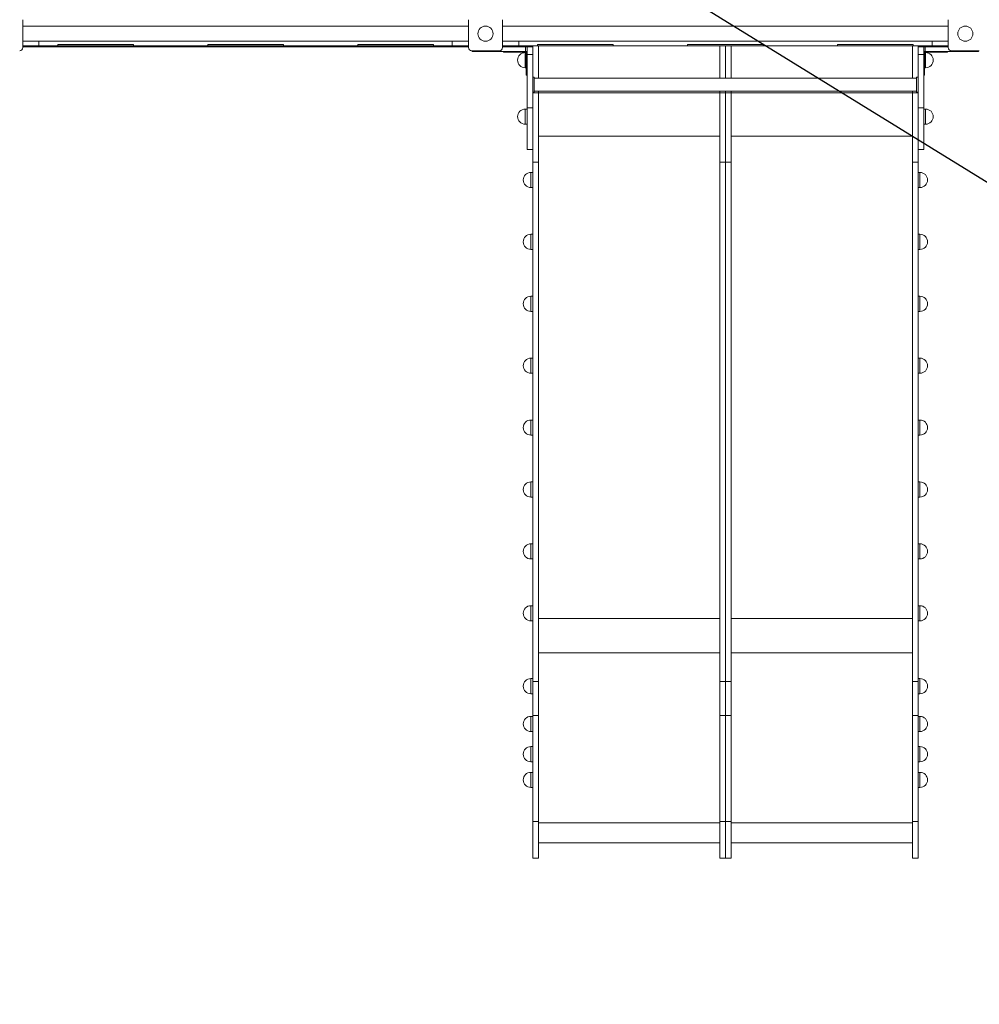
# Model space of a CAD drawing. Units: millimetres. Extents: x -11924 to 11402, y -5917 to 18808.
# Drawn here: x 349 to 2889, y -3311 to -705 of the extents above; entities that cross this region are included whole.
import ezdxf

# ---------------------------------------------------------------- set-up
doc = ezdxf.new("R2010")
doc.units = ezdxf.units.MM
doc.layers.add('WYMIARY', color=7, linetype='Continuous')

msp = doc.modelspace()

# ---------------------------------------------------------------- linework, layer by layer
at = {"color": 7, "linetype": 'Continuous', "lineweight": 15}
for p, q in [((357.457, -705.052), (357.457, -779.052)), ((1537.457, -722.051), (357.457, -722.051)), ((1537.457, -779.052), (1537.457, -705.052)), ((1627.457, -705.052), (1627.457, -779.052)), ((2807.458, -722.051), (1627.457, -722.051)), ((2807.458, -779.052), (2807.458, -705.052)), ((400.457, -762.051), (357.457, -762.051)), ((400.457, -774.052), (357.457, -774.052)), ((357.457, -777.052), (1537.457, -777.052)), ((400.457, -774.052), (400.457, -762.051)), ((1494.457, -762.051), (400.457, -762.051)), ((450.457, -774.052), (400.457, -774.052)), ((650.457, -771.052), (450.457, -771.052)), ((450.457, -771.052), (450.457, -774.052)), ((450.457, -774.052), (650.457, -774.052)), ((650.457, -771.052), (650.457, -774.052)), ((847.457, -774.052), (650.457, -774.052)), ((1047.457, -771.052), (847.457, -771.052)), ((847.457, -771.052), (847.457, -774.052)), ((847.457, -774.052), (1047.457, -774.052)), ((1047.457, -771.052), (1047.457, -774.052)), ((1244.457, -774.052), (1047.457, -774.052)), ((1444.457, -771.052), (1244.457, -771.052)), ((1244.457, -771.052), (1244.457, -774.052)), ((1244.457, -774.052), (1444.457, -774.052)), ((1444.457, -771.052), (1444.457, -774.052)), ((1494.457, -774.052), (1444.457, -774.052)), ((1494.457, -774.052), (1494.457, -762.051)), ((1537.457, -762.051), (1494.457, -762.051)), ((1537.457, -774.052), (1494.457, -774.052)), ((1670.457, -762.051), (1627.457, -762.051)), ((1670.457, -774.052), (1627.457, -774.052)), ((1688.457, -777.052), (1627.457, -777.052)), ((1670.457, -774.052), (1670.457, -762.051)), ((2764.457, -762.051), (1670.457, -762.051)), ((1720.457, -774.052), (1670.457, -774.052)), ((1688.457, -789.052), (1688.457, -777.052)), ((1692.457, -777.052), (1688.457, -777.052)), ((1692.457, -777.279), (1692.457, -777.052)), ((1692.457, -777.052), (1707.457, -777.052)), ((1692.457, -797.189), (1692.457, -777.279)), ((1707.457, -777.052), (1707.457, -774.052)), ((1707.457, -797.189), (1707.457, -777.052)), ((1920.457, -771.052), (1720.457, -771.052)), ((1720.457, -771.052), (1720.457, -774.052)), ((1720.457, -774.052), (1920.457, -774.052)), ((1722.457, -860.201), (1722.457, -774.052)), ((1920.457, -771.052), (1920.457, -774.052)), ((2117.457, -774.052), (1920.457, -774.052)), ((2117.457, -771.052), (2117.457, -774.052)), ((2317.457, -771.052), (2117.457, -771.052)), ((2117.457, -774.052), (2317.457, -774.052)), ((2202.457, -860.201), (2202.457, -774.052)), ((2217.457, -860.201), (2217.457, -774.052)), ((2232.457, -860.201), (2232.457, -774.052)), ((2317.457, -771.052), (2317.457, -774.052)), ((2514.457, -774.052), (2317.457, -774.052)), ((2714.457, -771.052), (2514.457, -771.052)), ((2514.457, -771.052), (2514.457, -774.052)), ((2514.457, -774.052), (2714.457, -774.052)), ((2712.457, -860.201), (2712.457, -774.052)), ((2714.457, -771.052), (2714.457, -774.052)), ((2764.457, -774.052), (2714.457, -774.052)), ((2727.457, -777.052), (2727.457, -774.052)), ((2727.457, -777.052), (2742.457, -777.052)), ((2727.457, -797.189), (2727.457, -777.052)), ((2742.457, -777.052), (2742.457, -777.279)), ((2742.457, -777.052), (2746.457, -777.052)), ((2742.457, -797.189), (2742.457, -777.279)), ((2746.457, -777.052), (2746.457, -789.052)), ((2746.457, -777.052), (2807.458, -777.052)), ((2764.457, -774.052), (2764.457, -762.051)), ((2807.458, -762.051), (2764.457, -762.051)), ((2807.458, -774.052), (2764.457, -774.052)), ((1619.457, -787.052), (1545.457, -787.052)), ((1547.457, -789.052), (1547.457, -787.052)), ((1551.457, -789.052), (1547.457, -789.052)), ((1688.457, -789.052), (1551.457, -789.052)), ((1629.814, -789.052), (1629.814, -791.051)), ((1664.551, -791.051), (1629.814, -791.051)), ((1664.551, -789.052), (1664.551, -791.051)), ((1672.578, -791.051), (1664.551, -791.051)), ((1672.578, -789.052), (1672.578, -791.051)), ((1688.225, -791.051), (1672.578, -791.051)), ((1690.167, -792.052), (1687.457, -792.052)), ((1688.225, -789.052), (1688.225, -791.051)), ((1688.457, -791.051), (1688.225, -791.051)), ((1692.457, -789.052), (1688.457, -789.052)), ((1688.457, -791.051), (1688.457, -789.052)), ((1690.457, -793.051), (1692.457, -793.051)), ((1690.457, -793.283), (1690.457, -793.051)), ((1692.457, -793.283), (1690.457, -793.283)), ((1690.457, -808.931), (1690.457, -793.283)), ((1692.457, -797.189), (1707.457, -797.189)), ((1692.457, -938.637), (1692.457, -797.189)), ((1707.457, -938.637), (1707.457, -797.189)), ((2727.457, -938.637), (2727.457, -797.189)), ((2727.457, -797.189), (2742.457, -797.189)), ((2742.457, -789.052), (2746.457, -789.052)), ((2742.457, -793.051), (2744.457, -793.051)), ((2742.457, -793.283), (2744.457, -793.283)), ((2742.457, -938.637), (2742.457, -797.189)), ((2744.457, -793.051), (2744.457, -793.283)), ((2744.457, -793.283), (2744.457, -808.931)), ((2747.457, -792.052), (2744.736, -792.052)), ((2746.457, -789.052), (2883.457, -789.052)), ((2746.457, -789.052), (2746.457, -791.051)), ((2746.689, -791.051), (2746.457, -791.051)), ((2746.689, -789.052), (2746.689, -791.051)), ((2762.337, -791.051), (2746.689, -791.051)), ((2762.337, -789.052), (2762.337, -791.051)), ((2770.364, -791.051), (2762.337, -791.051)), ((2770.364, -789.052), (2770.364, -791.051)), ((2805.101, -791.051), (2770.364, -791.051)), ((2805.101, -791.051), (2805.101, -789.052)), ((2889.457, -787.052), (2815.457, -787.052)), ((2883.457, -789.052), (2887.457, -789.052)), ((2887.457, -787.052), (2887.457, -789.052)), ((1687.457, -832.052), (1690.457, -832.052)), ((1692.457, -808.931), (1690.457, -808.931)), ((1690.457, -816.958), (1690.457, -808.931)), ((1692.457, -816.958), (1690.457, -816.958)), ((1690.457, -851.695), (1690.457, -816.958)), ((2742.457, -808.931), (2744.457, -808.931)), ((2742.457, -816.958), (2744.457, -816.958)), ((2744.457, -808.931), (2744.457, -816.958)), ((2744.457, -816.958), (2744.457, -851.695)), ((2744.457, -832.052), (2747.457, -832.052)), ((1690.457, -851.695), (1692.457, -851.695)), ((1707.457, -857.051), (1711.457, -857.051)), ((1711.457, -897.051), (1711.457, -857.051)), ((2727.457, -857.051), (2723.457, -857.051)), ((2723.457, -857.051), (2723.457, -897.051)), ((2742.457, -851.695), (2744.457, -851.695)), ((2723.457, -860.201), (1711.457, -860.201)), ((1707.457, -897.051), (1711.457, -897.051)), ((1707.457, -898.992), (1722.457, -898.992)), ((1711.457, -893.901), (2723.457, -893.901)), ((1722.457, -898.992), (1722.457, -893.901)), ((1722.457, -1082.536), (1722.457, -898.992)), ((2202.457, -898.992), (2202.457, -893.901)), ((2217.457, -898.992), (2202.457, -898.992)), ((2202.457, -1082.536), (2202.457, -898.992)), ((2217.457, -898.992), (2217.457, -893.901)), ((2217.457, -898.992), (2232.457, -898.992)), ((2217.457, -1082.536), (2217.457, -898.992)), ((2232.457, -898.992), (2232.457, -893.901)), ((2232.457, -1082.536), (2232.457, -898.992)), ((2712.457, -898.992), (2712.457, -893.901)), ((2727.457, -898.992), (2712.457, -898.992)), ((2712.457, -1082.536), (2712.457, -898.992)), ((2727.457, -897.051), (2723.457, -897.051)), ((1692.457, -941.663), (1687.457, -941.663)), ((1692.457, -938.637), (1707.457, -938.637)), ((1692.457, -1048.95), (1692.457, -938.637)), ((1707.457, -1048.95), (1707.457, -938.637)), ((2727.457, -938.637), (2742.457, -938.637)), ((2727.457, -1048.95), (2727.457, -938.637)), ((2742.457, -1048.95), (2742.457, -938.637)), ((2747.457, -941.663), (2742.457, -941.663)), ((1687.457, -981.663), (1692.457, -981.663)), ((2742.457, -981.663), (2747.457, -981.663)), ((1692.457, -1048.95), (1707.457, -1048.95)), ((1707.457, -1082.536), (1707.457, -1048.95)), ((2727.457, -1048.95), (2742.457, -1048.95)), ((2727.457, -1082.536), (2727.457, -1048.95)), ((1707.457, -1082.536), (1722.457, -1082.536)), ((1707.457, -2456.697), (1707.457, -1082.536)), ((1722.457, -2456.697), (1722.457, -1082.536)), ((2217.457, -1082.536), (2202.457, -1082.536)), ((2202.457, -2456.697), (2202.457, -1082.536)), ((2217.457, -1082.536), (2232.457, -1082.536)), ((2217.457, -2456.697), (2217.457, -1082.536)), ((2232.457, -2456.697), (2232.457, -1082.536)), ((2727.457, -1082.536), (2712.457, -1082.536)), ((2712.457, -2456.697), (2712.457, -1082.536)), ((2727.457, -2456.697), (2727.457, -1082.536)), ((1707.457, -1109.297), (1702.457, -1109.297)), ((2732.457, -1109.297), (2727.457, -1109.297)), ((1702.457, -1149.297), (1707.457, -1149.297)), ((2727.457, -1149.297), (2732.457, -1149.297)), ((1707.457, -1273.127), (1702.457, -1273.127)), ((2732.457, -1273.127), (2727.457, -1273.127)), ((1702.457, -1313.127), (1707.457, -1313.127)), ((2727.457, -1313.127), (2732.457, -1313.127)), ((1707.457, -1436.958), (1702.457, -1436.958)), ((2732.457, -1436.958), (2727.457, -1436.958)), ((1702.457, -1476.958), (1707.457, -1476.958)), ((2727.457, -1476.958), (2732.457, -1476.958)), ((1707.457, -1600.788), (1702.457, -1600.788)), ((2732.457, -1600.788), (2727.457, -1600.788)), ((1702.457, -1640.788), (1707.457, -1640.788)), ((2727.457, -1640.788), (2732.457, -1640.788)), ((1707.457, -1764.619), (1702.457, -1764.619)), ((2732.457, -1764.619), (2727.457, -1764.619)), ((1702.457, -1804.619), (1707.457, -1804.619)), ((2727.457, -1804.619), (2732.457, -1804.619)), ((1707.457, -1928.449), (1702.457, -1928.449)), ((2732.457, -1928.449), (2727.457, -1928.449)), ((1702.457, -1968.449), (1707.457, -1968.449)), ((2727.457, -1968.449), (2732.457, -1968.449)), ((1707.457, -2092.28), (1702.457, -2092.28)), ((2732.457, -2092.28), (2727.457, -2092.28)), ((1702.457, -2132.28), (1707.457, -2132.28)), ((2727.457, -2132.28), (2732.457, -2132.28)), ((1707.457, -2256.11), (1702.457, -2256.11)), ((2732.457, -2256.11), (2727.457, -2256.11)), ((1702.457, -2296.11), (1707.457, -2296.11)), ((2727.457, -2296.11), (2732.457, -2296.11)), ((1707.457, -2449.024), (1702.457, -2449.024)), ((2732.457, -2449.024), (2727.457, -2449.024)), ((1707.457, -2456.697), (1722.457, -2456.697)), ((1707.457, -2547.038), (1707.457, -2456.697)), ((1722.457, -2547.038), (1722.457, -2456.697)), ((2217.457, -2456.697), (2202.457, -2456.697)), ((2202.457, -2547.038), (2202.457, -2456.697)), ((2217.457, -2456.697), (2232.457, -2456.697)), ((2217.457, -2547.038), (2217.457, -2456.697)), ((2232.457, -2547.038), (2232.457, -2456.697)), ((2727.457, -2456.697), (2712.457, -2456.697)), ((2712.457, -2547.038), (2712.457, -2456.697)), ((2727.457, -2547.038), (2727.457, -2456.697)), ((1702.457, -2489.024), (1707.457, -2489.024)), ((2727.457, -2489.024), (2732.457, -2489.024)), ((1707.457, -2549.024), (1702.457, -2549.024)), ((1707.457, -2547.038), (1722.457, -2547.038)), ((1707.457, -2827.253), (1707.457, -2547.038)), ((1722.457, -2827.253), (1722.457, -2547.038)), ((2217.457, -2547.038), (2202.457, -2547.038)), ((2202.457, -2827.253), (2202.457, -2547.038)), ((2217.457, -2547.038), (2232.457, -2547.038)), ((2217.457, -2827.253), (2217.457, -2547.038)), ((2232.457, -2827.253), (2232.457, -2547.038)), ((2727.457, -2547.038), (2712.457, -2547.038)), ((2712.457, -2827.253), (2712.457, -2547.038)), ((2727.457, -2827.253), (2727.457, -2547.038)), ((2732.457, -2549.024), (2727.457, -2549.024)), ((1702.457, -2589.024), (1707.457, -2589.024)), ((2727.457, -2589.024), (2732.457, -2589.024)), ((1707.457, -2629.024), (1702.457, -2629.024)), ((2732.457, -2629.024), (2727.457, -2629.024)), ((1702.457, -2669.024), (1707.457, -2669.024)), ((2727.457, -2669.024), (2732.457, -2669.024)), ((1707.457, -2697.161), (1702.457, -2697.161)), ((2732.457, -2697.161), (2727.457, -2697.161)), ((1702.457, -2737.161), (1707.457, -2737.161)), ((2727.457, -2737.161), (2732.457, -2737.161)), ((1707.457, -2827.253), (1722.457, -2827.253)), ((1707.457, -2923.848), (1707.457, -2827.253)), ((1722.457, -2923.848), (1722.457, -2827.253)), ((2217.457, -2827.253), (2202.457, -2827.253)), ((2202.457, -2923.848), (2202.457, -2827.253)), ((2217.457, -2827.253), (2232.457, -2827.253)), ((2217.457, -2923.848), (2217.457, -2827.253)), ((2232.457, -2923.848), (2232.457, -2827.253)), ((2727.457, -2827.253), (2712.457, -2827.253)), ((2712.457, -2923.848), (2712.457, -2827.253)), ((2727.457, -2923.848), (2727.457, -2827.253)), ((1722.457, -2883.773), (2202.457, -2883.773)), ((2232.457, -2883.773), (2712.457, -2883.773)), ((1707.457, -2923.848), (1722.457, -2923.848)), ((2202.457, -2923.848), (2217.457, -2923.848)), ((2217.457, -2923.848), (2232.457, -2923.848)), ((2712.457, -2923.848), (2727.457, -2923.848))]:
    msp.add_line(p, q, dxfattribs=at)
at = {"color": 8, "linetype": 'Continuous', "lineweight": 15}
for p, q in [((1703.457, -774.052), (1703.457, -777.052)), ((2731.457, -777.052), (2731.457, -774.052)), ((1551.457, -789.052), (1551.457, -787.052)), ((1687.457, -832.052), (1687.457, -792.052)), ((2747.457, -792.052), (2747.457, -830.526)), ((2883.457, -787.052), (2883.457, -789.052)), ((2747.457, -830.526), (2747.457, -832.052)), ((2202.457, -898.992), (1722.457, -898.992)), ((2712.457, -898.992), (2232.457, -898.992)), ((1687.457, -981.663), (1687.457, -941.663)), ((2747.457, -941.663), (2747.457, -981.663)), ((2202.457, -1013.707), (1722.457, -1013.707)), ((2712.457, -1013.707), (2232.457, -1013.707)), ((1702.457, -1149.297), (1702.457, -1109.297)), ((2732.457, -1109.297), (2732.457, -1149.297)), ((1702.457, -1313.127), (1702.457, -1273.127)), ((2732.457, -1273.127), (2732.457, -1313.127)), ((1702.457, -1476.958), (1702.457, -1436.958)), ((2732.457, -1436.958), (2732.457, -1476.958)), ((1702.457, -1640.788), (1702.457, -1600.788)), ((2732.457, -1600.788), (2732.457, -1640.788)), ((1702.457, -1804.619), (1702.457, -1764.619)), ((2732.457, -1764.619), (2732.457, -1804.619)), ((1702.457, -1968.449), (1702.457, -1928.449)), ((2732.457, -1928.449), (2732.457, -1968.449)), ((1702.457, -2132.28), (1702.457, -2092.28)), ((2732.457, -2092.28), (2732.457, -2132.28)), ((1702.457, -2296.11), (1702.457, -2256.11)), ((2732.457, -2256.11), (2732.457, -2296.11)), ((2202.457, -2290.238), (1722.457, -2290.238)), ((2712.457, -2290.238), (2232.457, -2290.238)), ((2202.457, -2380.579), (1722.457, -2380.579)), ((2712.457, -2380.579), (2232.457, -2380.579)), ((1702.457, -2489.024), (1702.457, -2449.024)), ((2732.457, -2449.024), (2732.457, -2489.024)), ((1702.457, -2589.024), (1702.457, -2549.024)), ((2732.457, -2549.024), (2732.457, -2589.024)), ((1702.457, -2669.024), (1702.457, -2629.024)), ((2732.457, -2629.024), (2732.457, -2669.024)), ((1702.457, -2737.161), (1702.457, -2697.161)), ((2732.457, -2697.161), (2732.457, -2737.161)), ((2202.457, -2831.085), (1722.457, -2831.085)), ((2712.457, -2831.085), (2232.457, -2831.085))]:
    msp.add_line(p, q, dxfattribs=at)
at = {"color": 7, "linetype": 'Continuous', "lineweight": 15}
for centre in [(1582.457, -742.052), (2852.457, -742.052)]:
    msp.add_circle(centre, 20, dxfattribs=at)
for centre, radius, start, end in [((349.457, -779.052), 8, 270, 0), ((1545.457, -779.052), 8, 180, 270), ((1619.457, -779.052), 8, 270, 0), ((2815.457, -779.052), 8, 180, 270), ((1687.457, -812.052), 20, 90, 270), ((2747.457, -812.052), 20, 270, 90), ((1687.457, -961.663), 20, 90, 270), ((2747.457, -961.663), 20, 270, 90), ((1702.457, -1129.297), 20, 90, 270), ((2732.457, -1129.297), 20, 270, 90), ((1702.457, -1293.127), 20, 90, 270), ((2732.457, -1293.127), 20, 270, 90), ((1702.457, -1456.958), 20, 90, 270), ((2732.457, -1456.958), 20, 270, 90), ((1702.457, -1620.788), 20, 90, 270), ((2732.457, -1620.788), 20, 270, 90), ((1702.457, -1784.619), 20, 90, 270), ((2732.457, -1784.619), 20, 270, 90), ((1702.457, -1948.449), 20, 90, 270), ((2732.457, -1948.449), 20, 270, 90), ((1702.457, -2112.28), 20, 90, 270), ((2732.457, -2112.28), 20, 270, 90), ((1702.457, -2276.11), 20, 90, 270), ((2732.457, -2276.11), 20, 270, 90), ((1702.457, -2469.024), 20, 90, 270), ((2732.457, -2469.024), 20, 270, 90), ((1702.457, -2569.024), 20, 90, 270), ((2732.457, -2569.024), 20, 270, 90), ((1702.457, -2649.024), 20, 90, 270), ((2732.457, -2649.024), 20, 270, 90), ((1702.457, -2717.161), 20, 90, 270), ((2732.457, -2717.161), 20, 270, 90)]:
    msp.add_arc(centre, radius, start, end, dxfattribs=at)
for points, knots in [([(1692.457, -793.051), (1692.435, -792.73), (1692.393, -792.128), (1692.025, -791.142), (1691.316, -790.133), (1690.299, -789.442), (1689.301, -789.104), (1688.745, -789.069), (1688.457, -789.052)], [0, 0, 0, 0, 0.15401278, 0.28870631, 0.49959969, 0.73205878, 0.86162147, 1, 1, 1, 1]), ([(1690.457, -793.051), (1690.446, -792.891), (1690.426, -792.592), (1690.243, -792.1), (1689.961, -791.698), (1689.599, -791.396), (1689.265, -791.209), (1688.876, -791.077), (1688.601, -791.06), (1688.457, -791.051)], [0, 0, 0, 0, 0.15529806, 0.29009234, 0.49867182, 0.60962176, 0.72952892, 0.85945405, 1, 1, 1, 1]), ([(2746.457, -789.052), (2746.136, -789.074), (2745.534, -789.116), (2744.548, -789.484), (2743.539, -790.193), (2742.848, -791.21), (2742.51, -792.207), (2742.475, -792.764), (2742.457, -793.051)], [0, 0, 0, 0, 0.15403366, 0.2887198, 0.49961932, 0.7320696, 0.86163607, 1, 1, 1, 1]), ([(2746.457, -791.051), (2746.297, -791.063), (2745.998, -791.083), (2745.506, -791.266), (2745.104, -791.548), (2744.801, -791.91), (2744.615, -792.244), (2744.483, -792.633), (2744.466, -792.908), (2744.457, -793.051)], [0, 0, 0, 0, 0.15527154, 0.29007972, 0.49870893, 0.60962925, 0.72958651, 0.85948123, 1, 1, 1, 1])]:
    msp.add_open_spline(points, degree=3, knots=knots, dxfattribs=at)
at = {"layer": 'WYMIARY'}
msp.add_line((-10242.543, 6982.948), (10657.457, -5917.052), dxfattribs=at)

doc.saveas('drawing.dxf')
